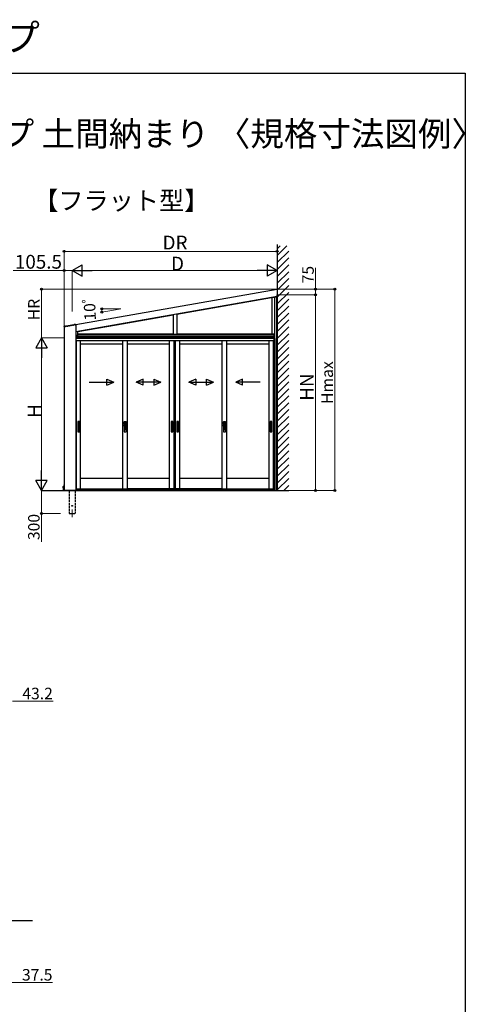
# Model space of a CAD drawing. Extents: x 0 to 15840, y 0 to 25657.
# Drawn here: x 10038 to 15840, y 12829 to 25657 of the extents above; entities that cross this region are included whole.
import ezdxf

# ---------------------------------------------------------------- set-up
doc = ezdxf.new("R2010")
doc.units = 0
doc.linetypes.add('YHIDDEN_1', pattern=[4, 3, -1])
doc.layers.add('USER1', color=3, linetype='CONTINUOUS')
doc.layers.add('YKK_ZWAK', color=7, linetype='CONTINUOUS')
for name, color, linetype, lineweight in [('YKK_12', 2, 'CONTINUOUS', 13), ('YKK_A1', 4, 'CONTINUOUS', 30), ('YKK_D', 6, 'CONTINUOUS', 13)]:
    doc.layers.add(name, color=color, linetype=linetype, lineweight=lineweight)
doc.styles.get("Standard").update_dxf_attribs({"font": 'txt', "bigfont": 'BIGFONT'})

msp = doc.modelspace()

# ---------------------------------------------------------------- linework, layer by layer
at = {"layer": 'YKK_12'}
msp.add_line((10721, 19274), (10721, 19174), dxfattribs=at)
at = {"layer": 'YKK_A1'}
for p, q in [((13391, 22730), (13391, 19524)), ((10767, 21684), (13391, 22147)), ((13391, 22147), (13391, 22055)), ((13391, 19524), (13391, 22072)), ((10767, 21593), (13391, 22055)), ((12084, 21822), (13316, 22039)), ((13327, 21566), (13327, 22033)), ((13357, 22040), (13357, 21503)), ((13357, 22040), (13357, 21566)), ((13385, 22045), (13385, 22054)), ((13385, 19524), (13385, 22045)), ((11298, 21683), (12034, 21813)), ((12034, 21816), (12034, 21558)), ((12084, 21825), (12084, 21558)), ((10794, 21594), (11298, 21683)), ((10794, 21566), (12034, 21566)), ((10794, 21558), (13353, 21558)), ((12084, 21566), (13357, 21566)), ((13353, 21566), (13357, 21566)), ((13353, 21511), (13353, 21566)), ((13354, 21511), (13354, 21566)), ((13357, 21566), (13357, 21511)), ((13357, 21511), (13357, 21566)), ((10767, 21540), (13353, 21540)), ((10767, 21538), (13353, 21538)), ((13356, 21517), (10767, 21517)), ((13356, 21511), (10767, 21511)), ((10767, 21511), (13353, 21511)), ((13356, 21504), (10767, 21504)), ((13356, 21503), (10767, 21503)), ((13351, 21473), (10767, 21473)), ((10767, 21473), (10775, 21473)), ((10775, 21473), (10775, 19534)), ((10831, 19539), (10831, 21473)), ((11381, 21431), (10831, 21431)), ((11381, 19539), (11381, 21473)), ((11441, 19539), (11441, 21473)), ((11991, 21431), (11441, 21431)), ((11990, 19546), (11990, 21473)), ((12050, 19546), (12050, 21473)), ((12052, 19546), (12052, 21473)), ((12064, 19546), (12064, 21473)), ((12065, 19546), (12065, 21473)), ((12125, 19546), (12125, 21473)), ((12675, 21431), (12125, 21431)), ((12675, 19539), (12675, 21473)), ((12735, 19539), (12735, 21473)), ((13284, 21431), (12735, 21431)), ((13284, 19539), (13284, 21473)), ((13340, 21473), (13340, 19534)), ((13351, 21473), (13340, 21473)), ((13364, 21503), (13351, 21503)), ((13351, 21503), (13351, 21473)), ((13351, 21473), (13351, 21503)), ((13357, 21511), (13353, 21511)), ((13356, 21503), (13356, 21517)), ((13356, 19530), (13356, 21503)), ((13364, 19530), (13364, 21503)), ((11381, 19681), (10831, 19681)), ((11991, 19681), (11441, 19681)), ((12675, 19681), (12125, 19681)), ((13284, 19681), (12735, 19681)), ((10326, 19524), (13541, 19524)), ((10684, 19525), (10684, 19524)), ((10759, 19524), (10759, 19525)), ((10759, 19525), (10759, 19524)), ((10764, 19524), (10759, 19524)), ((10763, 19524), (10763, 19525)), ((10764, 19525), (10764, 19524)), ((10765, 19524), (10765, 19525)), ((13351, 19524), (10765, 19524)), ((13351, 19534), (10767, 19534)), ((10775, 19534), (10767, 19534)), ((10831, 19539), (10775, 19539)), ((10785, 19534), (10785, 19539)), ((13331, 19534), (10785, 19534)), ((11441, 19539), (10831, 19539)), ((12675, 19546), (11441, 19546)), ((12675, 19546), (11441, 19546)), ((12735, 19539), (12675, 19539)), ((13284, 19539), (12735, 19539)), ((13340, 19539), (13284, 19539)), ((13331, 19534), (13331, 19539)), ((13340, 19534), (13351, 19534)), ((13351, 19534), (13351, 19524)), ((13351, 19524), (13351, 19534)), ((13351, 19524), (13356, 19524)), ((13353, 19524), (13353, 19530)), ((13353, 19530), (13364, 19530)), ((13356, 19524), (13356, 19530)), ((13357, 19524), (13391, 19524)), ((10203, 13914), (2323, 13914))]:
    msp.add_line(p, q, dxfattribs=at)
at = {"layer": 'YKK_A1', "linetype": 'Continuous'}
for p, q in [((13391, 22673), (13428, 22709)), ((13391, 22583), (13518, 22709)), ((13391, 22493), (13541, 22643)), ((13391, 22403), (13541, 22553)), ((13391, 22313), (13541, 22463)), ((13391, 22224), (13541, 22374)), ((13391, 22134), (13541, 22284)), ((13391, 22044), (13541, 22194)), ((13391, 21954), (13541, 22104)), ((13317, 22034), (13316, 22042)), ((13317, 22033), (13317, 22034)), ((13317, 22033), (13317, 22033)), ((13354, 22038), (13319, 22032)), ((13353, 22040), (13353, 22049)), ((13354, 22038), (13355, 22038)), ((13356, 22040), (13355, 22038)), ((13356, 22040), (13385, 22045)), ((13385, 22047), (13385, 22054)), ((13385, 22047), (13385, 22045)), ((13385, 22045), (13390, 22046)), ((13390, 22046), (13385, 22045)), ((13385, 22045), (13385, 22045)), ((13385, 22045), (13385, 22045)), ((13390, 22046), (13390, 22055)), ((13390, 22046), (13390, 22046)), ((13391, 21864), (13541, 22014)), ((13391, 21775), (13541, 21925)), ((13391, 21685), (13541, 21835)), ((10615, 21660), (10767, 21687)), ((10768, 21685), (10615, 21658)), ((10615, 21658), (10768, 21685)), ((10768, 21684), (10615, 21657)), ((10768, 21684), (10615, 21657)), ((10767, 21684), (10618, 21658)), ((10743, 21680), (10743, 21680)), ((10744, 21680), (10744, 21681)), ((10745, 21680), (10746, 21681)), ((10746, 21680), (10747, 21681)), ((10758, 21686), (10747, 21684)), ((10758, 21685), (10747, 21683)), ((10747, 21684), (10747, 21683)), ((10747, 21681), (10748, 21681)), ((10748, 21681), (10749, 21681)), ((10750, 21681), (10750, 21682)), ((10751, 21681), (10751, 21682)), ((10752, 21681), (10752, 21682)), ((10753, 21682), (10753, 21682)), ((10754, 21682), (10754, 21682)), ((10755, 21682), (10756, 21683)), ((10756, 21682), (10757, 21683)), ((10757, 21682), (10758, 21683)), ((10758, 21686), (10758, 21685)), ((10758, 21683), (10759, 21683)), ((10760, 21683), (10760, 21683)), ((10761, 21683), (10761, 21684)), ((10762, 21683), (10762, 21684)), ((10763, 21683), (10763, 21684)), ((10764, 21684), (10764, 21684)), ((10765, 21684), (10765, 21684)), ((10766, 21684), (10767, 21685)), ((10767, 21687), (10768, 21685)), ((10767, 21684), (10768, 21685)), ((10767, 21684), (10767, 19525)), ((10768, 21685), (10768, 21684)), ((13391, 21595), (13541, 21745)), ((10615, 21658), (10615, 21660)), ((10615, 21658), (10615, 21658)), ((10615, 21657), (10615, 21658)), ((10616, 21657), (10616, 21658)), ((10616, 21657), (10616, 19525)), ((10618, 21657), (10616, 21657)), ((10617, 21658), (10617, 21658)), ((10617, 21657), (10617, 19525)), ((10618, 21658), (10618, 19525)), ((10618, 21658), (10618, 21658)), ((10619, 21658), (10620, 21659)), ((10620, 21658), (10621, 21659)), ((10621, 21658), (10622, 21659)), ((10622, 21659), (10623, 21659)), ((10635, 21664), (10624, 21662)), ((10635, 21663), (10624, 21661)), ((10624, 21662), (10624, 21661)), ((10624, 21659), (10624, 21659)), ((10625, 21659), (10625, 21660)), ((10626, 21659), (10626, 21660)), ((10627, 21659), (10627, 21660)), ((10628, 21660), (10628, 21660)), ((10629, 21660), (10629, 21660)), ((10630, 21660), (10631, 21661)), ((10631, 21660), (10632, 21661)), ((10632, 21660), (10633, 21661)), ((10634, 21661), (10634, 21661)), ((10635, 21664), (10635, 21663)), ((10635, 21661), (10635, 21661)), ((10636, 21661), (10636, 21662)), ((10637, 21661), (10637, 21662)), ((10638, 21661), (10638, 21662)), ((10639, 21662), (10639, 21662)), ((10640, 21662), (10641, 21662)), ((10641, 21662), (10642, 21663)), ((10642, 21662), (10643, 21663)), ((10643, 21662), (10644, 21663)), ((10645, 21663), (10645, 21663)), ((10646, 21663), (10646, 21663)), ((10647, 21663), (10647, 21663)), ((10648, 21663), (10648, 21664)), ((10649, 21663), (10649, 21664)), ((10650, 21663), (10651, 21664)), ((10651, 21664), (10652, 21664)), ((10652, 21664), (10653, 21664)), ((10653, 21664), (10654, 21665)), ((10655, 21664), (10655, 21665)), ((10656, 21664), (10656, 21665)), ((10657, 21665), (10657, 21665)), ((10658, 21665), (10658, 21665)), ((10659, 21665), (10659, 21666)), ((10660, 21665), (10660, 21666)), ((10661, 21665), (10662, 21666)), ((10662, 21666), (10663, 21666)), ((10663, 21666), (10664, 21666)), ((10664, 21666), (10665, 21667)), ((10666, 21666), (10666, 21667)), ((10667, 21666), (10667, 21667)), ((10668, 21667), (10668, 21667)), ((10669, 21667), (10669, 21667)), ((10670, 21667), (10670, 21668)), ((10671, 21667), (10672, 21668)), ((10672, 21667), (10673, 21668)), ((10673, 21668), (10674, 21668)), ((10674, 21668), (10675, 21668)), ((10676, 21668), (10676, 21669)), ((10677, 21668), (10677, 21669)), ((10678, 21668), (10678, 21669)), ((10679, 21669), (10679, 21669)), ((10680, 21669), (10680, 21669)), ((10681, 21669), (10681, 21670)), ((10682, 21669), (10683, 21670)), ((10683, 21669), (10684, 21670)), ((10684, 21670), (10685, 21670)), ((10685, 21670), (10686, 21670)), ((10687, 21670), (10687, 21671)), ((10688, 21670), (10688, 21671)), ((10689, 21670), (10689, 21671)), ((10690, 21671), (10690, 21671)), ((10691, 21671), (10691, 21671)), ((10692, 21671), (10693, 21671)), ((10693, 21671), (10694, 21672)), ((10694, 21671), (10695, 21672)), ((10695, 21671), (10696, 21672)), ((10697, 21672), (10697, 21672)), ((10698, 21672), (10698, 21672)), ((10699, 21672), (10699, 21673)), ((10700, 21672), (10700, 21673)), ((10701, 21672), (10701, 21673)), ((10702, 21673), (10702, 21673)), ((10703, 21673), (10704, 21673)), ((10704, 21673), (10705, 21674)), ((10705, 21673), (10706, 21674)), ((10706, 21673), (10707, 21674)), ((10708, 21674), (10708, 21674)), ((10709, 21674), (10709, 21674)), ((10710, 21674), (10710, 21675)), ((10711, 21674), (10711, 21675)), ((10712, 21674), (10712, 21675)), ((10713, 21675), (10714, 21675)), ((10714, 21675), (10715, 21675)), ((10715, 21675), (10716, 21676)), ((10716, 21675), (10717, 21676)), ((10718, 21675), (10718, 21676)), ((10719, 21676), (10719, 21676)), ((10720, 21676), (10720, 21676)), ((10721, 21676), (10721, 21677)), ((10722, 21676), (10722, 21677)), ((10723, 21676), (10723, 21677)), ((10724, 21677), (10725, 21677)), ((10725, 21677), (10726, 21677)), ((10726, 21677), (10727, 21678)), ((10727, 21677), (10728, 21678)), ((10729, 21677), (10729, 21678)), ((10730, 21678), (10730, 21678)), ((10731, 21678), (10731, 21678)), ((10732, 21678), (10732, 21678)), ((10733, 21678), (10733, 21679)), ((10734, 21678), (10735, 21679)), ((10735, 21678), (10736, 21679)), ((10736, 21679), (10737, 21679)), ((10737, 21679), (10738, 21679)), ((10739, 21679), (10739, 21680)), ((10740, 21679), (10740, 21680)), ((10741, 21679), (10741, 21680)), ((10742, 21680), (10742, 21680)), ((10792, 21597), (10792, 21541)), ((10793, 21541), (10793, 21597)), ((10794, 21592), (10794, 21597)), ((10794, 21559), (10794, 21592)), ((10794, 21592), (10794, 21592)), ((10794, 21542), (10794, 21559)), ((10794, 21559), (10794, 21559)), ((13391, 21505), (13541, 21655)), ((13391, 21415), (13541, 21565)), ((10792, 21541), (10767, 21541)), ((10793, 21541), (10794, 21542)), ((13391, 21326), (13541, 21476)), ((13391, 21236), (13541, 21386)), ((13391, 21146), (13541, 21296)), ((13391, 21056), (13541, 21206)), ((13391, 20966), (13541, 21116)), ((13391, 20877), (13541, 21027)), ((13391, 20787), (13541, 20937)), ((13391, 20697), (13541, 20847)), ((13391, 20607), (13541, 20757)), ((13391, 20517), (13541, 20667)), ((13391, 20428), (13541, 20578)), ((13391, 20338), (13541, 20488)), ((13391, 20248), (13541, 20398)), ((13391, 20158), (13541, 20308)), ((13391, 20068), (13541, 20218)), ((13391, 19979), (13541, 20129)), ((13391, 19889), (13541, 20039)), ((13391, 19799), (13541, 19949)), ((13391, 19709), (13541, 19859)), ((13391, 19619), (13541, 19769)), ((13391, 19530), (13541, 19680)), ((10600, 19573), (10604, 19573)), ((10600, 19573), (10604, 19533)), ((10604, 19573), (10615, 19574)), ((10608, 19533), (10604, 19573)), ((10608, 19533), (10604, 19533)), ((10615, 19534), (10608, 19533)), ((10612, 19571), (10615, 19570)), ((10612, 19566), (10615, 19567)), ((10614, 19572), (10613, 19572)), ((10614, 19565), (10613, 19565)), ((10614, 19565), (10614, 19572)), ((10614, 19572), (10615, 19572)), ((10614, 19565), (10615, 19565)), ((10616, 19598), (10615, 19598)), ((10615, 19598), (10615, 19525)), ((10616, 19598), (10615, 19598)), ((10615, 19598), (10615, 19525)), ((10616, 19593), (10615, 19593)), ((10615, 19565), (10615, 19572)), ((10615, 19570), (10615, 19569)), ((10615, 19567), (10615, 19568)), ((10615, 19525), (10616, 19525)), ((10615, 19525), (10616, 19525)), ((10616, 19525), (10616, 19598)), ((10616, 19525), (10616, 19598)), ((10767, 19525), (10616, 19525)), ((13476, 19524), (13541, 19590))]:
    msp.add_line(p, q, dxfattribs=at)
at = {"layer": 'YKK_A1', "linetype": 'Continuous', "ltscale": 20}
for p, q in [((10942, 20935), (11262, 20935)), ((11171, 20895), (11171, 20975)), ((11171, 20975), (11262, 20935)), ((11171, 20895), (11262, 20935)), ((11647, 20975), (11556, 20935)), ((11647, 20895), (11556, 20935)), ((11876, 20935), (11556, 20935)), ((11647, 20895), (11647, 20975)), ((11784, 20975), (11876, 20935)), ((11784, 20975), (11784, 20895)), ((11784, 20895), (11876, 20935)), ((12332, 20975), (12240, 20935)), ((12240, 20935), (12560, 20935)), ((12332, 20895), (12240, 20935)), ((12332, 20975), (12332, 20895)), ((12468, 20975), (12560, 20935)), ((12468, 20895), (12468, 20975)), ((12468, 20895), (12560, 20935)), ((12941, 20975), (12850, 20935)), ((13170, 20935), (12850, 20935)), ((12941, 20895), (12850, 20935)), ((12941, 20895), (12941, 20975))]:
    msp.add_line(p, q, dxfattribs=at)
at = {"layer": 'YKK_A1', "ltscale": 0.5}
for p, q in [((10795, 20420), (10795, 20288)), ((10817, 20421), (10796, 20421)), ((10799, 20304), (10799, 20403)), ((10802, 20406), (10810, 20406)), ((10802, 20401), (10810, 20401)), ((10813, 20304), (10813, 20403)), ((10818, 20288), (10818, 20420)), ((11397, 20419), (11397, 20289)), ((11399, 20421), (11423, 20421)), ((11399, 20389), (11399, 20419)), ((11423, 20419), (11399, 20419)), ((11423, 20413), (11399, 20389)), ((11423, 20411), (11402, 20390)), ((11423, 20405), (11402, 20384)), ((11423, 20402), (11413, 20393)), ((11423, 20413), (11423, 20419)), ((11423, 20405), (11423, 20411)), ((11423, 20397), (11423, 20402)), ((11425, 20419), (11425, 20289)), ((12009, 20420), (12009, 20288)), ((12031, 20421), (12010, 20421)), ((12013, 20304), (12013, 20403)), ((12016, 20406), (12024, 20406)), ((12016, 20401), (12024, 20401)), ((12027, 20304), (12027, 20403)), ((12032, 20288), (12032, 20420)), ((12084, 20420), (12084, 20288)), ((12106, 20421), (12085, 20421)), ((12088, 20304), (12088, 20403)), ((12091, 20406), (12099, 20406)), ((12091, 20401), (12099, 20401)), ((12102, 20304), (12102, 20403)), ((12107, 20288), (12107, 20420)), ((12691, 20419), (12691, 20289)), ((12693, 20421), (12717, 20421)), ((12717, 20419), (12693, 20419)), ((12693, 20389), (12693, 20419)), ((12717, 20413), (12693, 20389)), ((12717, 20411), (12696, 20390)), ((12717, 20405), (12696, 20384)), ((12717, 20402), (12707, 20393)), ((12717, 20413), (12717, 20419)), ((12717, 20405), (12717, 20411)), ((12717, 20397), (12717, 20402)), ((12719, 20419), (12719, 20289)), ((13298, 20420), (13298, 20288)), ((13320, 20421), (13299, 20421)), ((13303, 20304), (13303, 20403)), ((13306, 20406), (13314, 20406)), ((13306, 20401), (13314, 20401)), ((13317, 20304), (13317, 20403)), ((13321, 20288), (13321, 20420)), ((10796, 20287), (10817, 20287)), ((10802, 20305), (10810, 20305)), ((10802, 20301), (10810, 20301)), ((11420, 20391), (11399, 20370)), ((11408, 20388), (11399, 20378)), ((11408, 20382), (11399, 20373)), ((11399, 20373), (11399, 20378)), ((11399, 20363), (11399, 20370)), ((11399, 20363), (11404, 20368)), ((11399, 20344), (11420, 20365)), ((11399, 20352), (11408, 20361)), ((11399, 20338), (11420, 20359)), ((11399, 20346), (11408, 20356)), ((11399, 20352), (11399, 20346)), ((11399, 20344), (11399, 20338)), ((11399, 20319), (11420, 20340)), ((11399, 20328), (11408, 20337)), ((11399, 20322), (11408, 20331)), ((11399, 20328), (11399, 20322)), ((11399, 20314), (11413, 20328)), ((11399, 20303), (11423, 20327)), ((11399, 20319), (11399, 20314)), ((11399, 20303), (11399, 20289)), ((11399, 20289), (11423, 20289)), ((11399, 20287), (11423, 20287)), ((11402, 20384), (11402, 20390)), ((11402, 20363), (11404, 20365)), ((11402, 20358), (11402, 20363)), ((11402, 20358), (11406, 20362)), ((11402, 20339), (11423, 20360)), ((11402, 20333), (11423, 20354)), ((11402, 20339), (11402, 20333)), ((11402, 20314), (11423, 20335)), ((11402, 20308), (11423, 20329)), ((11402, 20314), (11402, 20308)), ((11408, 20388), (11408, 20382)), ((11408, 20360), (11408, 20356)), ((11408, 20337), (11408, 20331)), ((11410, 20374), (11420, 20384)), ((11411, 20370), (11410, 20367)), ((11410, 20367), (11410, 20366)), ((11410, 20366), (11411, 20365)), ((11410, 20365), (11410, 20362)), ((11410, 20365), (11411, 20365)), ((11412, 20370), (11411, 20367)), ((11411, 20370), (11412, 20370)), ((11411, 20367), (11411, 20367)), ((11411, 20367), (11412, 20366)), ((11411, 20364), (11411, 20364)), ((11411, 20364), (11412, 20363)), ((11411, 20364), (11412, 20364)), ((11412, 20374), (11423, 20384)), ((11412, 20366), (11412, 20364)), ((11412, 20363), (11412, 20362)), ((11423, 20397), (11413, 20387)), ((11413, 20393), (11413, 20387)), ((11413, 20342), (11423, 20352)), ((11413, 20336), (11423, 20346)), ((11413, 20342), (11413, 20336)), ((11413, 20328), (11420, 20335)), ((11416, 20372), (11423, 20379)), ((11417, 20370), (11423, 20376)), ((11418, 20365), (11423, 20370)), ((11420, 20384), (11420, 20391)), ((11420, 20359), (11420, 20365)), ((11420, 20340), (11420, 20335)), ((11423, 20379), (11423, 20384)), ((11423, 20370), (11423, 20376)), ((11423, 20354), (11423, 20360)), ((11423, 20352), (11423, 20346)), ((11423, 20335), (11423, 20329)), ((11423, 20327), (11423, 20289)), ((12010, 20287), (12031, 20287)), ((12016, 20305), (12024, 20305)), ((12016, 20301), (12024, 20301)), ((12085, 20287), (12106, 20287)), ((12091, 20305), (12099, 20305)), ((12091, 20301), (12099, 20301)), ((12714, 20391), (12693, 20370)), ((12702, 20388), (12693, 20378)), ((12693, 20363), (12714, 20384)), ((12702, 20382), (12693, 20373)), ((12693, 20373), (12693, 20378)), ((12693, 20363), (12693, 20370)), ((12693, 20344), (12714, 20365)), ((12693, 20352), (12702, 20362)), ((12693, 20338), (12714, 20359)), ((12693, 20346), (12702, 20356)), ((12693, 20352), (12693, 20346)), ((12693, 20344), (12693, 20338)), ((12693, 20319), (12714, 20340)), ((12693, 20328), (12702, 20337)), ((12693, 20322), (12702, 20331)), ((12693, 20314), (12707, 20328)), ((12693, 20328), (12693, 20322)), ((12693, 20303), (12717, 20327)), ((12693, 20319), (12693, 20314)), ((12693, 20303), (12693, 20289)), ((12693, 20289), (12717, 20289)), ((12693, 20287), (12717, 20287)), ((12696, 20384), (12696, 20390)), ((12696, 20363), (12717, 20384)), ((12696, 20358), (12717, 20379)), ((12696, 20358), (12696, 20363)), ((12696, 20339), (12717, 20360)), ((12696, 20333), (12717, 20354)), ((12696, 20339), (12696, 20333)), ((12696, 20314), (12717, 20335)), ((12696, 20308), (12717, 20329)), ((12696, 20314), (12696, 20308)), ((12702, 20388), (12702, 20382)), ((12702, 20362), (12702, 20356)), ((12702, 20337), (12702, 20331)), ((12717, 20397), (12707, 20387)), ((12707, 20393), (12707, 20387)), ((12707, 20367), (12717, 20376)), ((12707, 20361), (12717, 20370)), ((12707, 20367), (12707, 20361)), ((12707, 20342), (12717, 20352)), ((12707, 20336), (12717, 20346)), ((12707, 20342), (12707, 20336)), ((12707, 20328), (12714, 20335)), ((12714, 20384), (12714, 20391)), ((12714, 20359), (12714, 20365)), ((12714, 20340), (12714, 20335)), ((12717, 20379), (12717, 20384)), ((12717, 20370), (12717, 20376)), ((12717, 20354), (12717, 20360)), ((12717, 20352), (12717, 20346)), ((12717, 20335), (12717, 20329)), ((12717, 20327), (12717, 20289)), ((13299, 20287), (13320, 20287)), ((13306, 20305), (13314, 20305)), ((13306, 20301), (13314, 20301))]:
    msp.add_line(p, q, dxfattribs=at)
at = {"layer": 'YKK_A1', "linetype": 'YHIDDEN_1', "ltscale": 10}
for p, q in [((10684, 19524), (10684, 19224)), ((10759, 19524), (10759, 19224)), ((10684, 19224), (10759, 19224))]:
    msp.add_line(p, q, dxfattribs=at)
at = {"layer": 'YKK_A1', "ltscale": 0.5}
for centre, radius in [((10806, 20395), 1), ((10806, 20311), 1), ((11411, 20367), 6), ((11411, 20367), 5.5), ((12020, 20395), 1), ((12020, 20311), 1), ((12095, 20395), 1), ((12095, 20311), 1), ((13310, 20395), 1), ((13310, 20311), 1)]:
    msp.add_circle(centre, radius, dxfattribs=at)
at = {"layer": 'YKK_A1', "linetype": 'YHIDDEN_1', "ltscale": 10}
msp.add_circle((10721, 19324), 4.5, dxfattribs=at)
at = {"layer": 'YKK_A1', "linetype": 'Continuous'}
for centre, radius, start, end in [((10753, 21679), 8.23, 54.2189, 145.7811), ((10630, 21657), 8.23, 54.2189, 145.7811), ((10618, 19568), 6.5, 149.3641, 210.6359), ((10614, 19571), 0.9, 100, 149.3641), ((10614, 19566), 0.9, 210.6359, 260)]:
    msp.add_arc(centre, radius, start, end, dxfattribs=at)
at = {"layer": 'YKK_A1', "ltscale": 0.5}
for centre, radius, start, end in [((10796, 20420), 1, 90, 180), ((10802, 20403), 3, 90, 180), ((10802, 20398), 3, 90, 180), ((10810, 20403), 3, 0, 90), ((10810, 20398), 3, 0, 90), ((10817, 20420), 1, 0, 90), ((11399, 20419), 2, 90, 180), ((11423, 20419), 2, 0, 90), ((12010, 20420), 1, 90, 180), ((12016, 20403), 3, 90, 180), ((12016, 20398), 3, 90, 180), ((12024, 20403), 3, 0, 90), ((12024, 20398), 3, 0, 90), ((12031, 20420), 1, 0, 90), ((12085, 20420), 1, 90, 180), ((12091, 20403), 3, 90, 180), ((12091, 20398), 3, 90, 180), ((12099, 20403), 3, 0, 90), ((12099, 20398), 3, 0, 90), ((12106, 20420), 1, 0, 90), ((12693, 20419), 2, 90, 180), ((12717, 20419), 2, 0, 90), ((13299, 20420), 1, 90, 180), ((13306, 20403), 3, 90, 180), ((13306, 20398), 3, 90, 180), ((13314, 20403), 3, 0, 90), ((13314, 20398), 3, 0, 90), ((13320, 20420), 1, 0, 90), ((10796, 20288), 1, 180, 270), ((10802, 20308), 3, 180, 270), ((10802, 20304), 3, 180, 270), ((10810, 20308), 3, 270, 0), ((10810, 20304), 3, 270, 0), ((10817, 20288), 1, 270, 0), ((11399, 20289), 2, 180, 270), ((11411, 20367), 7, 149.2447, 170.5096), ((11411, 20367), 7, 191.8244, 226.3879), ((11411, 20367), 7, 98.5475, 150), ((11411, 20364), 2.75, 113.5782, 246.4218), ((11411, 20367), 7, 241.3417, 249.0752), ((11411, 20364), 2.75, 0, 90.2619), ((11411, 20367), 7, 43.6121, 78.1756), ((11411, 20364), 2.75, 293.5782, 0), ((11411, 20367), 7, 0, 28.6583), ((11411, 20367), 7, 346.4832, 0), ((11423, 20289), 2, 270, 0), ((12010, 20288), 1, 180, 270), ((12016, 20308), 3, 180, 270), ((12016, 20304), 3, 180, 270), ((12024, 20308), 3, 270, 0), ((12024, 20304), 3, 270, 0), ((12031, 20288), 1, 270, 0), ((12085, 20288), 1, 180, 270), ((12091, 20308), 3, 180, 270), ((12091, 20304), 3, 180, 270), ((12099, 20308), 3, 270, 0), ((12099, 20304), 3, 270, 0), ((12106, 20288), 1, 270, 0), ((12693, 20289), 2, 180, 270), ((12717, 20289), 2, 270, 0), ((13299, 20288), 1, 180, 270), ((13306, 20308), 3, 180, 270), ((13306, 20304), 3, 180, 270), ((13314, 20308), 3, 270, 0), ((13314, 20304), 3, 270, 0), ((13320, 20288), 1, 270, 0)]:
    msp.add_arc(centre, radius, start, end, dxfattribs=at)
at = {"layer": 'YKK_A1', "linetype": 'Continuous'}
for centre, major_axis, ratio, start_param, end_param in [((13319, 22034), (1.15, 1.64), 0.99628, 2.358058, 3.925127), ((13355, 22040), (-1.01, 1.75), 0.909365, 1.251164, 2.588915), ((13355, 22040), (1.29, 1.54), 0.995504, 2.271148, 2.502328), ((13355, 22040), (0, 2.03), 0.060227, 3.213338, 3.385296), ((13356, 22042), (1.29, 1.54), 0.995504, 3.840079, 4.012037)]:
    msp.add_ellipse(centre, major_axis=major_axis, ratio=ratio, start_param=start_param, end_param=end_param, dxfattribs=at)
at = {"layer": 'YKK_A1', "linetype": 'Continuous', "extrusion": (0, 0, -1)}
for centre, major_axis, ratio, start_param, end_param in [((10794, 21592), (0, 0.5), 0.061163, 0, 1.570796), ((10794, 21559), (0, 0.5), 0.061163, 1.570796, 3.141593), ((10792, 21541), (-1, 0), 0.087489, 3.202679, 4.712389)]:
    msp.add_ellipse(centre, major_axis=major_axis, ratio=ratio, start_param=start_param, end_param=end_param, dxfattribs=at)
at = {"layer": 'YKK_D'}
for p, q in [((10616, 21658), (10616, 22640)), ((13391, 22639), (10616, 22639)), ((13391, 22201), (13391, 22640)), ((10616, 22389), (9951, 22389)), ((10616, 21658), (10616, 22390)), ((10721, 22389), (10616, 22389)), ((10721, 21855), (10721, 22390)), ((10721, 21855), (10721, 22390)), ((10871, 22389), (13241, 22389)), ((13391, 22201), (13391, 22390)), ((13891, 22147), (13891, 22422)), ((13390, 22147), (10320, 22147)), ((10321, 21511), (10321, 22147)), ((13392, 22147), (13892, 22147)), ((13392, 22147), (14142, 22147)), ((13392, 22072), (13892, 22072)), ((13392, 22072), (13892, 22072)), ((13891, 22072), (13891, 22147)), ((13891, 22072), (13891, 19524)), ((14141, 19524), (14141, 22147)), ((11235, 21890), (11105, 21890)), ((11238, 21870), (11108, 21847)), ((11236, 21890), (11356, 21890)), ((11356, 21890), (11239, 21870)), ((10615, 21511), (10320, 21511)), ((10615, 21511), (10320, 21511)), ((10616, 21511), (10616, 21511)), ((10321, 19674), (10321, 21361)), ((10520, 19524), (10320, 19524)), ((10520, 19524), (10320, 19524)), ((10321, 19524), (10321, 19224)), ((13542, 19524), (14142, 19524)), ((13542, 19524), (13892, 19524)), ((10570, 19224), (10320, 19224)), ((10321, 19224), (10321, 18853)), ((9946, 16779), (10472, 16779)), ((9941, 13114), (10467, 13114))]:
    msp.add_line(p, q, dxfattribs=at)
at = {"layer": 'YKK_D', "lineweight": -2}
for p, q in [((10721, 22389), (10851, 22464)), ((10851, 22314), (10851, 22464)), ((13391, 22389), (13262, 22464)), ((13262, 22464), (13262, 22314)), ((10721, 22389), (10851, 22314)), ((10721, 22389), (10981, 22389)), ((13391, 22389), (13132, 22389)), ((13391, 22389), (13262, 22314)), ((10321, 21511), (10246, 21381)), ((10321, 21511), (10396, 21381)), ((10321, 21511), (10321, 21251)), ((10246, 21381), (10396, 21381)), ((10321, 19524), (10321, 19784)), ((10321, 19524), (10246, 19654)), ((10396, 19654), (10246, 19654)), ((10321, 19524), (10396, 19654))]:
    msp.add_line(p, q, dxfattribs=at)
at = {"layer": 'YKK_D', "linetype": 'ByBlock', "lineweight": -2}
for centre in [(10616, 22639), (13391, 22639), (10616, 22389), (10321, 22147), (13891, 22147), (13891, 22072), (13891, 22072), (14141, 22147), (11106, 21890), (11109, 21847), (13891, 19524), (14141, 19524), (10321, 19224)]:
    msp.add_circle(centre, 12.8, dxfattribs=at)
at = {"layer": 'YKK_D'}
msp.add_arc((11356, 21890), 250, 180, 190, dxfattribs=at)
at = {"layer": 'YKK_ZWAK'}
for p, q in [((0, 24960), (15840, 24960)), ((15840, 24960), (15840, 0))]:
    msp.add_line(p, q, dxfattribs=at)

# ---------------------------------------------------------------- texts
at = {"layer": 'USER1'}
for s, height, p in [('ソラリア テラス囲い 木調ガーデンルームタイプ ', 352, (0, 25248)), ('■ソラリア テラス囲い 木調ガーデンルームタイプ 土間納まり 〈規格寸法図例〉 ', 320, (426, 24010)), ('【フラット型】', 240, (10215, 23180))]:
    msp.add_text(s, height=height, dxfattribs=at).set_placement(p)
at = {"layer": 'YKK_D'}
for s, height, p in [('DR', 180, (11898, 22663)), ('105.5', 180, (9975, 22413)), ('D', 180, (12008, 22389)), ('43.2', 150, (10072, 16803)), ('37.5', 150, (10067, 13138))]:
    msp.add_text(s, height=height, dxfattribs=at).set_placement(p)
for s, height, rotation, p in [('75', 150, 90, (13867, 22222)), ('HR', 150, 90, (10297, 21741)), ('10ﾟ', 150, 92.5464, (11031, 21740)), ('Hmax', 150, 90, (14117, 20651)), ('HN', 180, 90, (13867, 20692)), ('H', 180, 90, (10321, 20469)), ('300', 150, 90, (10297, 18877))]:
    msp.add_text(s, height=height, rotation=rotation, dxfattribs=at).set_placement(p)

doc.saveas('drawing.dxf')
